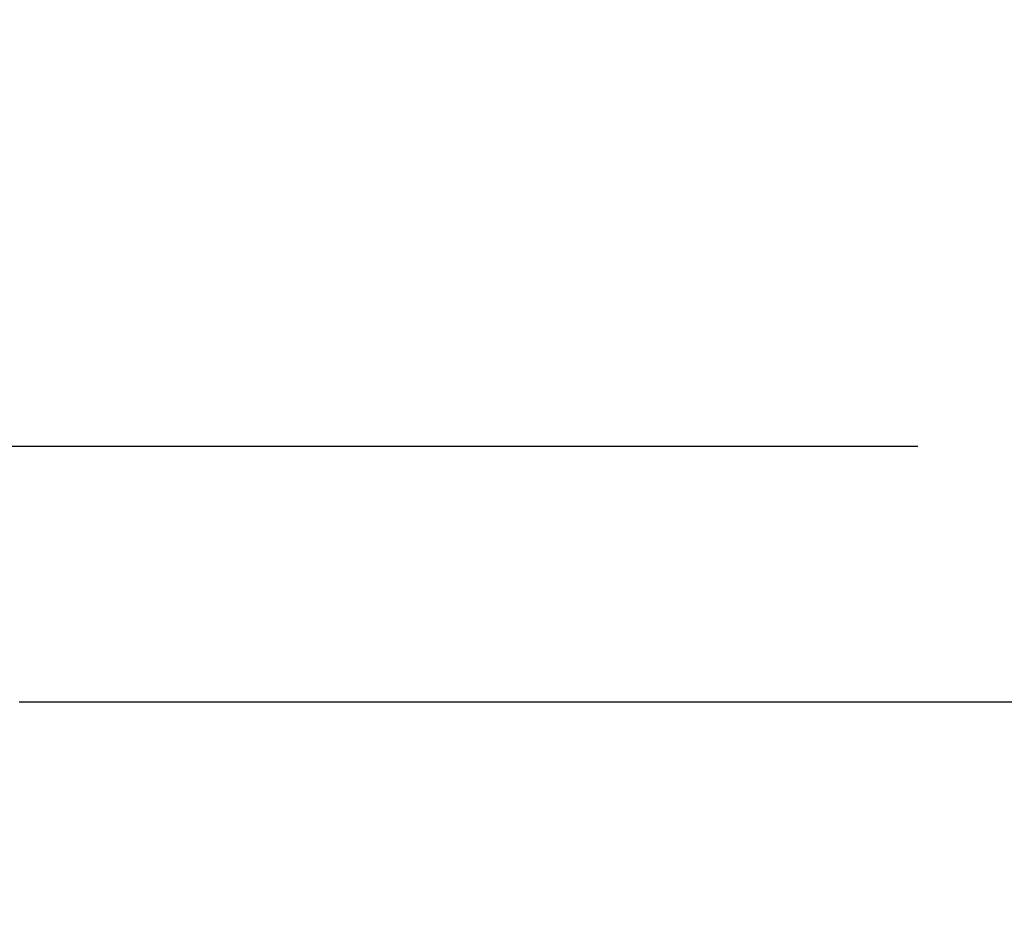
# Model space of a CAD drawing. Units: inches. Extents: x 137.2 to 178.1, y 25.8 to 38.3.
# Drawn here: x 164.3 to 166.3, y 36.5 to 38.3 of the extents above; entities that cross this region are included whole.
import ezdxf

# ---------------------------------------------------------------- set-up
doc = ezdxf.new("R2010")
doc.units = ezdxf.units.IN
doc.header["$MEASUREMENT"] = 0
doc.layers.add('AV-PVC', color=250, linetype='Continuous')
doc.layers.add('DIMENSIOINS', color=5, linetype='Continuous')
doc.styles.add('Arial', font='arial.ttf')
doc.dimstyles.new('Dimensions', dxfattribs={"dimtxt": 0.089844, "dimasz": 0.125, "dimexe": 0.0625, "dimexo": 0.125, "dimgap": 0.09, "dimtad": 0, "dimtih": 1, "dimtoh": 1, "dimzin": 0, "dimdsep": 46, "dimlunit": 5, "dimtxsty": 'Arial', "dimcen": 0, "dimadec": 0, "dimazin": 0, "dimtfac": 1, "dimtofl": 0, "dimtmove": 0, "dimatfit": 3, "dimfxl": 1, "dimfrac": 2, "dimtolj": 1, "dimtzin": 0, "dimarcsym": 0})

# ---------------------------------------------------------------- blocks, each defined once
blk = doc.blocks.new('*D5')
at = {"layer": 'Defpoints', "color": 0, "transparency": 16777216}
for p in [(174.0553, 37.4512), (162.5819, 36.5144), (174.0553, 36.5144)]:
    blk.add_point(p, dxfattribs=at)
at = {"layer": 'DIMENSIOINS', "color": 0, "lineweight": -2, "transparency": 16777216}
for p, q in [((162.5819, 36.8894), (162.5819, 37.6387)), ((174.0553, 36.8894), (174.0553, 37.6387)), ((162.9569, 37.4512), (166.1115, 37.4512)), ((173.6803, 37.4512), (170.5257, 37.4512))]:
    blk.add_line(p, q, dxfattribs=at)
at = {"layer": 'DIMENSIOINS', "color": 0, "transparency": 16777216}
for points in [[(162.9569, 37.5137), (162.9569, 37.3887), (162.5819, 37.4512)], [(173.6803, 37.5137), (173.6803, 37.3887), (174.0553, 37.4512)]]:
    blk.add_solid(points, dxfattribs=at)
at = {"layer": 'DIMENSIOINS', "color": 0, "transparency": 16777216, "insert": (168.3186, 37.4512), "char_height": 0.269531, "attachment_point": 5, "style": 'Arial'}
blk.add_mtext('\\A1;Head Diameter  11 1/2"', dxfattribs=at)

msp = doc.modelspace()

# ---------------------------------------------------------------- linework, layer by layer
at = {"layer": 'AV-PVC', "color": 1}
msp.add_lwpolyline([(168.3186, 36.9401), (164.3166, 36.9401)], dxfattribs=at)

# ---------------------------------------------------------------- dimensions: what is measured, and where the dimension line sits
at = {"layer": 'DIMENSIOINS'}
dim = msp.add_linear_dim(base=(174.0553, 37.4512), p1=(162.5819, 36.5144), p2=(174.0553, 36.5144), text='Head Diameter  <>', dimstyle='Dimensions', override={"dimpost": '"'}, dxfattribs=at)
dim.commit()
dim.dimension.update_dxf_attribs({"geometry": '*D5', "text_midpoint": (168.3186, 37.4512)})

doc.saveas('drawing.dxf')
